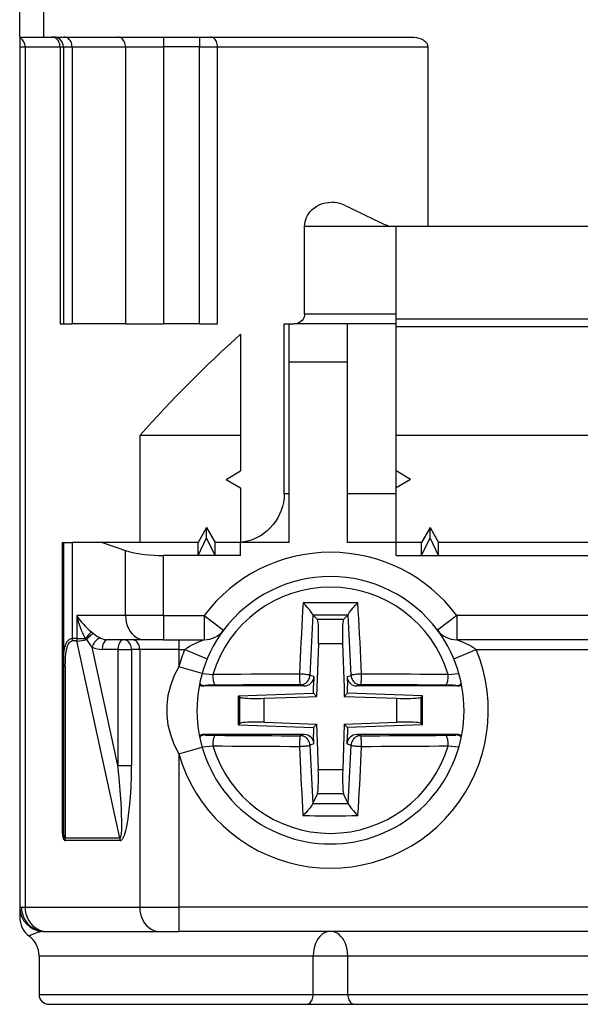
# Model space of a CAD drawing. Extents: x 0 to 420, y 0 to 297.
# Drawn here: x 148 to 160, y 210 to 230 of the extents above; entities that cross this region are included whole.
import ezdxf

# ---------------------------------------------------------------- set-up
doc = ezdxf.new("R2010")
doc.units = 0
doc.layers.get('0').update_dxf_attribs({"linetype": 'CONTINUOUS'})

msp = doc.modelspace()

# ---------------------------------------------------------------- linework, layer by layer
at = {"color": 7}
for p, q in [((148.362839, 229.987137), (148.362839, 231.087143)), ((148.862839, 229.987137), (148.862839, 231.087143)), ((148.362839, 229.987137), (148.862839, 229.987137)), ((148.362839, 229.987), (148.362839, 229.972748)), ((148.362839, 229.972748), (148.362839, 229.78714)), ((148.862839, 229.987137), (156.429535, 229.987137)), ((151.325653, 229.987137), (151.325653, 229.78714)), ((152.064957, 229.987137), (152.064957, 229.78714)), ((148.362839, 229.78714), (148.362839, 212.085617)), ((148.362839, 229.78714), (148.474365, 229.78714)), ((148.474365, 229.78714), (148.474365, 212.087143)), ((148.474365, 229.78714), (149.194168, 229.78714)), ((149.194168, 229.78714), (149.194168, 224.087143)), ((149.194168, 229.78714), (149.262833, 229.78714)), ((149.262833, 229.78714), (149.441406, 229.78714)), ((149.262833, 229.78714), (149.262833, 224.087143)), ((149.441406, 229.78714), (150.542191, 229.78714)), ((149.441406, 229.78714), (149.441406, 224.087143)), ((150.542191, 229.78714), (151.325653, 229.78714)), ((150.542191, 229.78714), (150.542191, 224.087143)), ((152.064957, 229.78714), (151.325653, 229.78714)), ((151.325653, 229.78714), (151.325653, 224.087143)), ((152.064957, 224.087143), (152.064957, 229.78714)), ((152.064957, 229.78714), (152.438156, 229.78714)), ((152.438156, 224.087143), (152.438156, 229.78714)), ((152.438156, 229.78714), (156.765564, 229.78714)), ((156.765564, 229.78714), (156.765564, 226.087143)), ((154.229965, 224.28714), (154.229965, 226.087143)), ((155.977005, 226.087143), (154.229965, 226.087143)), ((156.765564, 226.087143), (155.977005, 226.087143)), ((156.112839, 224.28714), (156.112839, 226.087143)), ((164.760117, 226.087143), (156.765564, 226.087143)), ((156.112839, 224.28714), (154.229965, 224.28714)), ((156.112839, 224.087143), (156.112839, 224.28714)), ((149.194168, 224.087143), (149.262833, 224.087143)), ((149.262833, 224.087143), (149.441406, 224.087143)), ((150.542191, 224.087143), (149.441406, 224.087143)), ((150.542191, 224.087143), (151.325653, 224.087143)), ((152.064957, 224.087143), (151.325653, 224.087143)), ((152.064957, 224.087143), (152.438156, 224.087143)), ((153.810074, 224.087143), (154.017838, 224.087143)), ((153.810074, 220.587143), (153.810074, 224.087143)), ((153.912842, 220.587143), (153.912842, 224.087143)), ((156.112839, 224.087143), (154.017838, 224.087143)), ((155.112839, 220.587143), (155.112839, 224.087143)), ((165.412842, 224.180405), (156.112839, 224.180405)), ((156.112839, 221.060349), (156.112839, 224.087143)), ((152.912842, 223.873413), (152.912842, 221.060349)), ((165.412842, 224.027191), (156.112839, 224.027191)), ((155.112839, 223.297516), (153.912842, 223.297516)), ((150.838516, 221.78714), (150.838516, 219.587143)), ((152.912842, 221.78714), (150.838516, 221.78714)), ((165.412842, 221.78714), (156.112839, 221.78714)), ((152.612839, 220.887131), (152.912842, 221.060349)), ((156.112839, 220.713928), (156.112839, 221.060349)), ((156.412842, 220.887131), (156.112839, 221.060349)), ((152.612839, 220.887131), (152.912842, 220.713928)), ((156.412842, 220.887131), (156.112839, 220.713928)), ((152.912842, 220.713928), (152.912842, 219.590866)), ((156.112839, 220.587143), (156.112839, 220.713928)), ((153.912842, 220.587143), (153.810074, 220.587143)), ((153.912842, 219.587143), (153.912842, 220.587143)), ((155.112839, 219.587143), (155.112839, 220.587143)), ((156.112839, 220.587143), (155.112839, 220.587143)), ((156.112839, 219.587143), (156.112839, 220.587143)), ((152.212845, 219.89772), (152.039627, 219.587143)), ((152.212845, 219.89772), (152.386047, 219.587143)), ((152.212845, 219.686615), (152.212845, 219.89772)), ((156.812836, 219.89772), (156.639633, 219.587143)), ((156.812836, 219.89772), (156.986038, 219.587143)), ((156.812836, 219.686615), (156.812836, 219.89772)), ((149.235077, 219.587143), (149.235077, 213.718185)), ((149.235077, 219.587143), (149.262833, 219.587143)), ((149.262833, 219.587143), (149.441406, 219.587143)), ((149.262833, 219.587143), (149.262833, 217.093872)), ((150.062836, 219.587143), (149.441406, 219.587143)), ((149.441406, 219.587143), (149.441406, 217.613464)), ((151.45343, 219.587143), (150.062836, 219.587143)), ((152.039627, 219.587143), (151.45343, 219.587143)), ((152.039627, 219.319183), (152.212845, 219.686615)), ((152.039627, 219.319183), (152.039627, 219.587143)), ((152.386047, 219.319183), (152.212845, 219.686615)), ((152.912842, 219.587143), (152.386047, 219.587143)), ((152.386047, 219.319183), (152.386047, 219.587143)), ((152.912842, 219.587143), (152.912842, 219.590866)), ((152.912842, 219.319183), (152.912842, 219.587143)), ((153.912842, 219.587143), (152.912842, 219.587143)), ((156.112839, 219.587143), (155.112839, 219.587143)), ((156.112839, 219.319183), (156.112839, 219.587143)), ((156.639633, 219.587143), (156.112839, 219.587143)), ((156.639633, 219.319183), (156.812836, 219.686615)), ((156.639633, 219.319183), (156.639633, 219.587143)), ((156.986038, 219.319183), (156.812836, 219.686615)), ((164.539627, 219.587143), (156.986038, 219.587143)), ((156.986038, 219.319183), (156.986038, 219.587143)), ((150.542191, 218.087143), (150.542191, 219.420624)), ((152.039627, 219.319183), (151.325653, 219.319183)), ((151.325653, 218.087143), (151.325653, 219.319183)), ((152.386047, 219.319183), (152.039627, 219.319183)), ((152.912842, 219.319183), (152.386047, 219.319183)), ((156.112839, 219.319183), (156.639633, 219.319183)), ((156.639633, 219.319183), (156.986038, 219.319183)), ((156.986038, 219.319183), (164.539627, 219.319183)), ((150.542191, 218.087143), (149.537109, 218.087143)), ((149.537109, 218.087143), (149.537109, 217.613464)), ((151.325653, 218.087143), (150.542191, 218.087143)), ((151.325653, 218.087143), (152.162842, 218.087143)), ((151.325653, 218.087143), (151.325653, 217.587143)), ((152.162842, 218.087143), (152.162842, 217.587143)), ((152.162842, 218.087143), (152.562836, 217.78714)), ((154.404388, 218.094162), (154.401535, 218.101074)), ((154.404663, 218.093826), (154.493256, 218.00209)), ((155.032425, 218.00209), (154.493256, 218.00209)), ((155.121017, 218.093826), (155.032425, 218.00209)), ((155.121292, 218.094162), (155.12413, 218.101074)), ((157.362839, 218.087143), (156.962845, 217.78714)), ((164.162842, 218.087143), (157.362839, 218.087143)), ((157.362839, 218.087143), (157.362839, 217.587143)), ((149.537109, 217.61348), (149.441406, 217.61348)), ((149.542679, 217.561707), (149.447006, 217.561707)), ((149.537109, 217.613464), (149.710693, 217.613464)), ((150.427109, 213.507324), (149.542679, 217.561707)), ((149.710693, 217.613464), (149.735947, 217.590714)), ((149.840134, 217.74881), (149.879944, 217.716309)), ((150.933914, 217.587143), (150.177261, 217.587143)), ((151.325653, 217.587143), (150.933914, 217.587143)), ((151.325653, 217.587143), (152.162842, 217.587143)), ((151.63855, 217.587143), (151.63855, 217.387146)), ((164.162842, 217.587143), (157.362839, 217.587143)), ((150.386765, 215.001038), (149.856018, 217.434036)), ((150.386765, 217.387146), (150.061111, 217.387146)), ((150.386765, 217.387146), (150.386765, 215.001038)), ((150.386765, 217.387146), (150.664902, 217.387146)), ((150.664902, 217.387146), (150.664902, 215.001038)), ((150.834671, 217.387146), (150.664902, 217.387146)), ((151.63855, 217.387146), (150.834671, 217.387146)), ((150.834671, 217.387146), (150.834671, 212.087143)), ((151.63855, 217.387146), (151.63855, 217.032288)), ((151.63855, 217.387146), (151.762833, 217.387146)), ((151.762833, 217.387146), (152.224152, 217.194931)), ((154.515808, 217.503998), (154.478027, 216.421951)), ((155.009857, 217.503998), (154.515808, 217.503998)), ((155.009857, 217.503998), (155.041534, 216.597244)), ((157.3013, 217.194824), (157.762833, 217.387146)), ((157.762833, 217.387146), (163.762833, 217.387146)), ((149.262833, 217.093872), (149.262833, 213.718185)), ((149.302414, 217.042114), (149.296936, 213.507324)), ((152.119202, 216.894577), (151.63855, 217.032288)), ((152.118439, 216.891861), (152.338913, 216.871246)), ((154.422241, 216.829803), (154.339188, 216.854904)), ((154.422241, 216.829803), (154.415512, 216.637146)), ((155.103439, 216.829803), (155.186493, 216.854904)), ((155.103439, 216.829803), (155.110168, 216.637146)), ((157.186768, 216.871246), (157.407242, 216.891861)), ((152.151566, 216.637146), (152.185349, 216.646194)), ((154.222061, 216.637146), (152.151566, 216.637146)), ((154.222061, 216.637146), (154.140076, 216.661926)), ((154.410355, 216.489624), (154.415512, 216.637146)), ((155.041534, 216.597244), (155.047653, 216.421951)), ((155.115326, 216.489624), (155.110168, 216.637146)), ((155.303619, 216.637146), (155.385605, 216.661926)), ((157.374115, 216.637146), (155.303619, 216.637146)), ((157.340332, 216.646194), (157.374115, 216.637146)), ((152.867828, 216.43576), (154.410355, 216.489624)), ((152.867828, 216.43576), (152.897888, 216.406723)), ((152.867828, 215.838516), (152.867828, 216.43576)), ((152.897888, 215.867554), (152.897888, 216.406723)), ((153.395981, 216.384171), (154.302734, 216.415833)), ((153.395981, 215.890106), (153.395981, 216.384171)), ((154.302734, 216.415833), (154.478027, 216.421951)), ((154.410355, 216.489624), (154.478027, 216.421951)), ((155.115326, 216.489624), (155.047653, 216.421951)), ((155.047653, 216.421951), (156.1297, 216.384171)), ((156.657852, 216.43576), (155.115326, 216.489624)), ((156.1297, 215.890106), (156.1297, 216.384171)), ((156.657852, 216.43576), (156.627792, 216.406723)), ((156.627792, 215.867554), (156.627792, 216.406723)), ((156.657852, 215.838516), (156.657852, 216.43576)), ((152.867828, 215.838516), (152.897888, 215.867554)), ((152.867828, 215.838516), (154.410355, 215.784653)), ((153.395981, 215.890106), (154.478027, 215.852325)), ((154.410355, 215.784653), (154.478027, 215.852325)), ((154.410355, 215.784653), (154.415512, 215.637146)), ((154.478027, 215.852325), (154.484146, 215.677032)), ((155.047653, 215.852325), (155.014725, 214.909348)), ((155.047653, 215.852325), (155.222946, 215.858444)), ((155.115326, 215.784653), (155.047653, 215.852325)), ((155.115326, 215.784653), (155.110168, 215.637146)), ((156.657852, 215.838516), (155.115326, 215.784653)), ((155.222946, 215.858444), (156.1297, 215.890106)), ((156.657852, 215.838516), (156.627792, 215.867554)), ((152.151566, 215.637146), (152.185349, 215.628082)), ((154.222061, 215.637146), (152.151566, 215.637146)), ((154.222061, 215.637146), (154.140076, 215.61235)), ((154.422241, 215.444473), (154.415512, 215.637146)), ((154.484146, 215.677032), (154.510956, 214.909348)), ((155.103439, 215.444473), (155.110168, 215.637146)), ((157.374115, 215.637146), (155.303619, 215.637146)), ((155.303619, 215.637146), (155.385605, 215.61235)), ((157.340332, 215.628082), (157.374115, 215.637146)), ((151.63855, 215.241989), (152.118958, 215.379639)), ((152.118439, 215.382416), (152.338913, 215.40303)), ((154.422241, 215.444473), (154.339188, 215.419373)), ((155.103439, 215.444473), (155.186493, 215.419373)), ((157.186768, 215.40303), (157.407242, 215.382416)), ((151.63855, 215.241989), (151.63855, 212.087143)), ((150.386765, 215.001038), (150.664902, 215.001038)), ((155.014725, 214.909348), (154.510956, 214.909348)), ((154.400772, 214.21933), (154.491974, 214.416931)), ((155.033691, 214.416931), (154.491974, 214.416931)), ((155.124893, 214.21933), (155.033691, 214.416931)), ((154.400635, 214.219025), (154.39917, 214.214676)), ((155.125031, 214.219025), (155.126511, 214.214676)), ((149.262833, 213.718185), (149.235077, 213.718185)), ((150.427109, 213.507324), (149.296936, 213.507324)), ((150.432678, 213.455551), (149.30278, 213.455551)), ((148.362839, 212.085617), (148.362839, 211.887177)), ((148.363205, 212.085861), (148.398117, 212.087143)), ((148.398117, 212.087143), (148.474365, 212.087143)), ((148.474365, 212.087143), (150.834671, 212.087143)), ((150.834671, 212.087143), (151.63855, 212.087143)), ((151.63855, 212.087143), (151.63855, 211.587143)), ((169.887131, 212.087143), (151.63855, 212.087143)), ((148.839233, 211.58638), (148.880478, 211.587143)), ((148.880478, 211.587143), (148.918594, 211.587143)), ((148.918594, 211.587143), (151.236603, 211.587143)), ((151.236603, 211.587143), (151.63855, 211.587143)), ((169.887131, 211.587143), (151.63855, 211.587143)), ((148.762833, 211.087143), (154.407578, 211.087143)), ((148.762833, 211.087143), (148.762833, 210.28714)), ((154.407578, 210.28714), (154.407578, 211.087143)), ((154.407578, 211.087143), (155.118103, 211.087143)), ((155.118103, 211.087143), (160.328629, 211.087143)), ((155.118103, 210.28714), (155.118103, 211.087143)), ((148.762833, 210.28714), (154.407578, 210.28714)), ((154.407578, 210.28714), (155.118103, 210.28714)), ((155.118103, 210.28714), (160.328629, 210.28714)), ((148.96283, 210.087143), (154.265472, 210.087143)), ((154.265472, 210.087143), (155.260208, 210.087143)), ((155.260208, 210.087143), (160.154938, 210.087143))]:
    msp.add_line(p, q, dxfattribs=at)
for points in [[(148.47435, 229.787155), (148.472794, 229.813492), (148.468185, 229.839401), (148.460587, 229.864365), (148.450089, 229.887985), (148.436966, 229.909866), (148.421371, 229.929611), (148.40361, 229.946854), (148.383987, 229.961319), (148.362839, 229.972763)], [(149.194168, 229.787155), (149.192398, 229.815598), (149.18718, 229.843491), (149.178574, 229.870224), (149.166763, 229.895248), (149.152023, 229.918106), (149.134628, 229.938278), (149.114914, 229.955368), (149.093307, 229.96907), (149.070267, 229.97905), (149.046188, 229.985092), (149.021622, 229.987137)], [(149.441422, 229.787155), (149.439743, 229.815598), (149.434769, 229.843491), (149.42659, 229.870224), (149.415329, 229.895248), (149.401291, 229.918106), (149.38472, 229.938278), (149.365952, 229.955368), (149.345383, 229.96907), (149.32341, 229.97905), (149.300491, 229.985092), (149.277115, 229.987137)], [(150.542191, 229.787155), (150.540604, 229.815598), (150.535843, 229.843491), (150.52803, 229.870224), (150.517288, 229.895248), (150.503922, 229.918106), (150.488113, 229.938278), (150.4702, 229.955368), (150.450577, 229.96907), (150.429642, 229.97905), (150.407791, 229.985092), (150.385483, 229.987137)], [(152.438156, 229.787155), (152.436661, 229.815598), (152.432114, 229.843491), (152.424667, 229.870224), (152.414444, 229.895248), (152.401688, 229.918106), (152.386642, 229.938278), (152.369583, 229.955368), (152.350906, 229.96907), (152.330948, 229.97905), (152.310135, 229.985092), (152.288895, 229.987137)], [(156.429535, 229.987137), (156.480743, 229.984772), (156.531448, 229.977631), (156.581177, 229.965454), (156.629227, 229.947754), (156.669144, 229.927078), (156.687958, 229.914688), (156.705643, 229.900848), (156.732468, 229.873428), (156.743744, 229.857819), (156.753036, 229.84108), (156.759369, 229.825256), (156.76358, 229.808731), (156.765564, 229.78714)], [(154.229965, 226.087143), (154.232605, 226.13652), (154.240356, 226.185074), (154.25293, 226.231812), (154.269913, 226.276367), (154.290115, 226.316971), (154.313461, 226.35466), (154.339508, 226.389359), (154.360626, 226.413437), (154.38295, 226.435852), (154.43071, 226.475815), (154.48436, 226.510773), (154.540695, 226.538803), (154.599014, 226.560226), (154.658722, 226.575287), (154.71933, 226.584198), (154.780411, 226.587143)], [(154.229965, 224.28714), (154.225952, 224.248596), (154.214844, 224.213394), (154.19783, 224.181793), (154.176437, 224.154785), (154.152069, 224.132675), (154.120697, 224.112518), (154.087296, 224.098328), (154.05278, 224.08992), (154.017838, 224.087143)], [(153.810074, 220.587143), (153.809067, 220.542953), (153.806076, 220.498932), (153.794189, 220.411957), (153.774811, 220.327225), (153.748459, 220.245605), (153.715744, 220.16777), (153.677399, 220.094238), (153.630081, 220.019592), (153.577713, 219.950714), (153.521042, 219.887787), (153.4608, 219.830872), (153.397614, 219.780014), (153.332031, 219.735214), (153.264511, 219.696381), (153.196091, 219.663773), (153.126358, 219.636887), (153.055649, 219.615753), (152.984375, 219.600403), (152.912842, 219.590866)], [(150.542191, 219.420639), (150.60817, 219.400497), (150.68129, 219.382248), (150.76088, 219.366013), (150.846146, 219.352005), (150.936142, 219.340347), (151.030045, 219.331161), (151.126938, 219.324539), (151.225784, 219.320541), (151.325668, 219.319199)], [(154.199112, 218.347336), (154.189713, 218.187241), (154.180557, 218.02623), (154.171677, 217.864456), (154.16304, 217.701889), (154.154709, 217.538681), (154.146622, 217.374863), (154.13884, 217.210495), (154.131332, 217.045639), (154.1241, 216.880447)], [(155.326553, 218.347336), (155.201431, 218.348007), (155.076187, 218.348557), (154.950882, 218.348892), (154.825516, 218.349075), (154.70015, 218.349075), (154.574783, 218.348892), (154.449478, 218.348557), (154.324234, 218.348007), (154.199112, 218.347336)], [(154.401535, 218.101074), (154.395325, 218.115128), (154.387985, 218.127335), (154.368195, 218.155609), (154.343903, 218.186798), (154.289688, 218.250534), (154.245346, 218.299149), (154.199127, 218.347336)], [(155.12413, 218.101074), (155.130356, 218.115128), (155.137695, 218.127335), (155.157486, 218.155609), (155.191849, 218.199112), (155.23056, 218.24437), (155.278076, 218.296753), (155.326553, 218.347336)], [(155.401566, 216.880447), (155.394363, 217.045639), (155.386856, 217.210495), (155.379044, 217.374863), (155.370987, 217.538681), (155.362625, 217.701889), (155.354019, 217.864456), (155.345108, 218.02623), (155.335953, 218.187241), (155.326553, 218.347336)], [(150.542191, 218.087143), (150.546158, 218.015976), (150.55806, 217.946274), (150.577591, 217.87944), (150.604385, 217.816818), (150.637863, 217.75972), (150.677383, 217.709274), (150.722122, 217.666519), (150.771194, 217.632309), (150.823563, 217.607407), (150.878159, 217.592239), (150.933914, 217.587143)], [(154.401566, 218.101059), (154.393814, 217.964584), (154.386276, 217.827499), (154.378922, 217.689865), (154.371811, 217.551712), (154.364883, 217.413101), (154.358139, 217.274063), (154.351608, 217.134659), (154.345291, 216.994919), (154.339188, 216.854904)], [(155.121017, 218.093826), (155.041458, 218.094101), (154.961868, 218.094345), (154.882278, 218.094467), (154.802628, 218.094528), (154.723038, 218.094528), (154.643387, 218.094467), (154.563797, 218.094345), (154.484207, 218.094101), (154.404648, 218.093826)], [(154.515823, 217.504013), (154.517899, 217.577896), (154.518997, 217.650192), (154.519058, 217.719254), (154.518082, 217.783615), (154.516129, 217.841782), (154.513168, 217.892563), (154.509293, 217.934799), (154.504654, 217.967575), (154.499222, 217.990189), (154.49324, 218.00209)], [(155.032425, 218.00209), (155.026443, 217.990189), (155.021042, 217.967575), (155.016373, 217.934799), (155.012527, 217.892563), (155.009567, 217.841782), (155.007584, 217.783615), (155.006607, 217.719254), (155.006668, 217.650192), (155.007767, 217.577896), (155.009842, 217.504013)], [(155.186478, 216.854904), (155.180374, 216.994919), (155.174088, 217.134659), (155.167557, 217.274063), (155.160812, 217.413101), (155.153885, 217.551712), (155.146744, 217.689865), (155.13942, 217.827499), (155.131851, 217.964584), (155.124161, 218.101059)], [(149.262833, 217.093872), (149.263885, 217.167664), (149.267258, 217.239746), (149.272308, 217.299622), (149.279816, 217.358215), (149.291519, 217.420242), (149.30806, 217.479416), (149.325439, 217.522339), (149.336014, 217.542236), (149.348038, 217.560608), (149.366501, 217.58194), (149.387848, 217.598526), (149.412018, 217.609299), (149.426392, 217.612427), (149.441406, 217.613464)], [(149.302414, 217.042114), (149.303848, 217.132996), (149.308243, 217.220993), (149.316452, 217.306229), (149.325974, 217.368317), (149.339432, 217.427719), (149.349182, 217.459015), (149.361023, 217.488342), (149.372833, 217.510696), (149.386566, 217.53009), (149.403915, 217.546814), (149.423645, 217.557648), (149.435059, 217.560684), (149.447006, 217.561707)], [(149.537125, 217.613449), (149.537186, 217.607651), (149.537369, 217.601852), (149.537735, 217.596054), (149.538223, 217.590256), (149.538834, 217.584457), (149.539597, 217.57872), (149.540482, 217.573013), (149.541519, 217.567337), (149.542679, 217.561691)], [(149.879929, 217.716293), (149.86824, 217.710403), (149.854843, 217.702011), (149.839981, 217.691299), (149.823929, 217.678421), (149.806961, 217.66362), (149.789383, 217.647141), (149.771469, 217.629318), (149.753555, 217.610397), (149.735947, 217.590744)], [(150.030472, 217.620651), (150.013351, 217.618698), (149.995377, 217.612961), (149.976974, 217.603622), (149.95845, 217.590866), (149.940201, 217.574875), (149.922623, 217.556076), (149.906021, 217.534775), (149.890762, 217.511459), (149.877182, 217.486526), (149.865494, 217.460556), (149.856033, 217.434036)], [(150.177261, 217.587143), (150.160721, 217.585129), (150.144547, 217.579025), (150.129013, 217.569077), (150.114456, 217.555405), (150.101212, 217.538315), (150.089493, 217.518112), (150.079544, 217.495285), (150.071609, 217.47023), (150.065811, 217.443497), (150.062302, 217.415604), (150.061111, 217.387131)], [(150.502914, 217.587143), (150.486404, 217.585129), (150.4702, 217.579025), (150.454666, 217.569077), (150.44014, 217.555405), (150.426865, 217.538315), (150.415146, 217.518112), (150.405228, 217.495285), (150.397263, 217.47023), (150.391495, 217.443497), (150.387955, 217.415604), (150.386795, 217.387131)], [(150.664902, 217.387131), (150.663254, 217.415604), (150.65834, 217.443497), (150.650284, 217.47023), (150.639175, 217.495285), (150.62532, 217.518112), (150.608994, 217.538315), (150.5905, 217.555405), (150.570206, 217.569077), (150.548538, 217.579025), (150.525955, 217.585129), (150.502914, 217.587143)], [(150.834671, 217.387131), (150.833023, 217.415604), (150.82814, 217.443497), (150.820145, 217.47023), (150.809158, 217.495285), (150.795395, 217.518112), (150.77919, 217.538315), (150.760818, 217.555405), (150.740677, 217.569077), (150.719193, 217.579025), (150.696793, 217.585129), (150.673904, 217.587143)], [(151.638565, 217.032272), (151.539627, 216.83696), (151.465103, 216.638931), (151.415237, 216.439011), (151.390274, 216.2379), (151.390274, 216.036392), (151.415237, 215.835281), (151.465103, 215.63533), (151.539627, 215.437302), (151.638565, 215.241989)], [(154.1241, 216.880417), (153.922379, 216.879929), (153.721207, 216.879318), (153.520706, 216.878586), (153.320969, 216.87767), (153.122208, 216.876633), (152.924454, 216.875473), (152.727921, 216.874191), (152.5327, 216.872787), (152.338913, 216.871262)], [(152.338913, 216.871262), (152.338913, 216.843979), (152.340042, 216.816879), (152.3423, 216.790451), (152.345596, 216.765182), (152.34993, 216.741531), (152.355148, 216.719955), (152.361221, 216.700882), (152.367966, 216.684616), (152.37532, 216.671463), (152.383133, 216.661728), (152.391251, 216.655502), (152.39949, 216.652939)], [(154.339188, 216.854904), (154.334793, 216.85759), (154.326462, 216.860397), (154.314346, 216.863235), (154.298721, 216.866013), (154.279861, 216.868759), (154.258163, 216.871323), (154.234085, 216.873703), (154.208084, 216.875839), (154.18074, 216.877701), (154.152542, 216.879257), (154.1241, 216.880417)], [(154.1241, 216.880417), (154.1241, 216.853165), (154.124405, 216.826065), (154.125015, 216.799606), (154.12587, 216.774338), (154.127029, 216.750687), (154.128372, 216.729111), (154.12999, 216.709976), (154.13176, 216.69368), (154.133682, 216.680527), (154.135757, 216.670731), (154.137894, 216.664474), (154.140091, 216.661911)], [(154.140091, 216.661911), (154.16777, 216.663925), (154.194901, 216.669785), (154.221024, 216.679337), (154.245529, 216.692459), (154.268021, 216.708847), (154.287979, 216.728226), (154.30513, 216.750198), (154.319046, 216.774338), (154.329483, 216.800156), (154.336258, 216.827194), (154.339188, 216.854904)], [(155.401566, 216.880417), (155.373123, 216.879257), (155.344925, 216.877701), (155.317581, 216.875839), (155.29158, 216.873703), (155.267532, 216.871323), (155.245804, 216.868759), (155.226974, 216.866013), (155.211319, 216.863235), (155.199234, 216.860397), (155.190872, 216.85759), (155.186478, 216.854904)], [(155.186478, 216.854904), (155.189438, 216.827194), (155.196213, 216.800156), (155.20665, 216.774338), (155.220566, 216.750198), (155.237686, 216.728226), (155.257675, 216.708847), (155.280167, 216.692459), (155.304672, 216.679337), (155.330765, 216.669785), (155.357925, 216.663925), (155.385605, 216.661911)], [(155.385605, 216.661911), (155.387772, 216.664474), (155.389908, 216.670731), (155.391983, 216.680527), (155.393936, 216.69368), (155.395706, 216.709976), (155.397293, 216.729111), (155.398666, 216.750687), (155.399796, 216.774338), (155.400681, 216.799606), (155.40126, 216.826065), (155.401566, 216.853165), (155.401566, 216.880417)], [(157.186752, 216.871262), (156.992966, 216.872787), (156.797745, 216.874191), (156.601212, 216.875473), (156.403458, 216.876633), (156.204697, 216.87767), (156.00499, 216.878586), (155.804459, 216.879318), (155.603287, 216.879929), (155.401566, 216.880417)], [(157.126175, 216.652939), (157.134415, 216.655502), (157.142532, 216.661728), (157.150345, 216.671463), (157.1577, 216.684616), (157.164444, 216.700882), (157.170517, 216.719955), (157.175735, 216.741531), (157.180069, 216.765182), (157.183365, 216.790451), (157.185623, 216.816879), (157.186752, 216.843979), (157.186752, 216.871262)], [(154.14006, 216.661911), (153.943375, 216.661453), (153.747238, 216.660843), (153.551743, 216.66008), (153.35701, 216.659225), (153.163223, 216.658249), (152.970413, 216.657089), (152.778824, 216.655869), (152.588455, 216.654465), (152.39949, 216.652969)], [(157.126175, 216.652969), (156.93721, 216.654465), (156.746872, 216.655869), (156.555252, 216.657089), (156.362442, 216.658249), (156.168655, 216.659225), (155.973953, 216.66008), (155.778427, 216.660843), (155.582291, 216.661453), (155.385605, 216.661911)], [(152.897903, 216.406723), (152.909805, 216.400742), (152.932388, 216.39534), (152.965164, 216.390671), (153.007401, 216.386826), (153.058182, 216.383865), (153.116379, 216.381882), (153.18074, 216.380905), (153.249802, 216.380966), (153.322098, 216.382065), (153.395981, 216.38414)], [(156.129715, 216.38414), (156.203598, 216.382065), (156.275894, 216.380966), (156.344955, 216.380905), (156.409317, 216.381882), (156.467484, 216.383865), (156.518265, 216.386826), (156.560501, 216.390671), (156.593277, 216.39534), (156.615891, 216.400742), (156.627792, 216.406723)], [(153.395981, 215.890121), (153.322098, 215.892197), (153.249802, 215.893295), (153.18074, 215.893356), (153.116379, 215.89238), (153.058182, 215.890427), (153.007401, 215.887466), (152.965164, 215.883591), (152.932388, 215.878952), (152.909805, 215.87352), (152.897903, 215.867538)], [(156.627792, 215.867538), (156.615891, 215.87352), (156.593277, 215.878952), (156.560501, 215.883591), (156.518265, 215.887466), (156.467484, 215.890427), (156.409317, 215.89238), (156.344955, 215.893356), (156.275894, 215.893295), (156.203598, 215.892197), (156.129715, 215.890121)], [(152.39949, 215.621323), (152.391251, 215.618759), (152.383133, 215.612564), (152.37532, 215.602829), (152.367966, 215.589676), (152.361221, 215.57341), (152.355148, 215.554306), (152.34993, 215.532761), (152.345596, 215.509079), (152.3423, 215.48381), (152.340042, 215.457382), (152.338913, 215.430283), (152.338913, 215.40303)], [(152.39949, 215.621323), (152.588455, 215.619797), (152.778824, 215.618454), (152.970413, 215.617172), (153.163223, 215.616074), (153.35701, 215.615036), (153.551743, 215.614182), (153.747238, 215.613449), (153.943375, 215.612839), (154.14006, 215.61235)], [(154.140091, 215.61235), (154.137894, 215.609787), (154.135757, 215.603531), (154.133682, 215.593735), (154.13176, 215.580582), (154.12999, 215.564285), (154.128372, 215.545151), (154.127029, 215.523575), (154.12587, 215.499924), (154.125015, 215.474655), (154.124405, 215.448196), (154.1241, 215.421097), (154.1241, 215.393845)], [(154.339188, 215.419357), (154.336258, 215.447067), (154.329483, 215.474106), (154.319046, 215.499924), (154.30513, 215.524063), (154.287979, 215.546036), (154.268021, 215.565414), (154.245529, 215.581802), (154.221024, 215.594925), (154.194901, 215.604477), (154.16777, 215.610336), (154.140091, 215.61235)], [(155.385605, 215.61235), (155.357925, 215.610336), (155.330765, 215.604477), (155.304672, 215.594925), (155.280167, 215.581802), (155.257675, 215.565414), (155.237686, 215.546036), (155.220566, 215.524063), (155.20665, 215.499924), (155.196213, 215.474106), (155.189438, 215.447067), (155.186478, 215.419357)], [(155.385605, 215.61235), (155.582291, 215.612839), (155.778427, 215.613449), (155.973953, 215.614182), (156.168655, 215.615036), (156.362442, 215.616074), (156.555252, 215.617172), (156.746872, 215.618454), (156.93721, 215.619797), (157.126175, 215.621323)], [(155.401566, 215.393845), (155.401566, 215.421097), (155.40126, 215.448196), (155.400681, 215.474655), (155.399796, 215.499924), (155.398666, 215.523575), (155.397293, 215.545151), (155.395706, 215.564285), (155.393936, 215.580582), (155.391983, 215.593735), (155.389908, 215.603531), (155.387772, 215.609787), (155.385605, 215.61235)], [(157.186752, 215.40303), (157.186752, 215.430283), (157.185623, 215.457382), (157.183365, 215.48381), (157.180069, 215.509079), (157.175735, 215.532761), (157.170517, 215.554306), (157.164444, 215.57341), (157.1577, 215.589676), (157.150345, 215.602829), (157.142532, 215.612564), (157.134415, 215.618759), (157.126175, 215.621323)], [(152.338913, 215.40303), (152.5327, 215.401474), (152.727921, 215.40007), (152.924454, 215.398788), (153.122208, 215.397629), (153.320969, 215.396591), (153.520706, 215.395706), (153.721207, 215.394943), (153.922379, 215.394333), (154.1241, 215.393845)], [(154.1241, 215.393845), (154.152542, 215.395004), (154.18074, 215.396561), (154.208084, 215.398422), (154.234085, 215.400558), (154.258163, 215.402939), (154.279861, 215.405502), (154.298721, 215.408249), (154.314346, 215.411026), (154.326462, 215.413864), (154.334793, 215.416672), (154.339188, 215.419357)], [(154.1241, 215.393845), (154.131119, 215.233566), (154.138382, 215.073685), (154.14592, 214.91423), (154.153702, 214.755234), (154.161758, 214.596848), (154.17009, 214.439072), (154.178665, 214.281967), (154.187485, 214.125656), (154.196548, 213.970139)], [(154.339188, 215.419357), (154.345078, 215.284103), (154.351181, 215.149063), (154.357468, 215.014328), (154.363968, 214.879959), (154.370621, 214.745956), (154.377457, 214.612411), (154.384537, 214.479294), (154.391739, 214.346725), (154.399185, 214.214645)], [(155.126511, 214.214645), (155.133926, 214.346725), (155.141159, 214.479294), (155.148209, 214.612411), (155.155045, 214.745956), (155.161758, 214.879959), (155.168228, 215.014328), (155.174515, 215.149063), (155.180618, 215.284103), (155.186478, 215.419357)], [(155.186478, 215.419357), (155.190872, 215.416672), (155.199234, 215.413864), (155.211319, 215.411026), (155.226974, 215.408249), (155.245804, 215.405502), (155.267532, 215.402939), (155.29158, 215.400558), (155.317581, 215.398422), (155.344925, 215.396561), (155.373123, 215.395004), (155.401566, 215.393845)], [(155.329117, 213.970139), (155.338211, 214.125656), (155.347, 214.281967), (155.355606, 214.439072), (155.363907, 214.596848), (155.371964, 214.755234), (155.379776, 214.91423), (155.387283, 215.073685), (155.394577, 215.233566), (155.401566, 215.393845)], [(155.401566, 215.393845), (155.603287, 215.394333), (155.804459, 215.394943), (156.00499, 215.395706), (156.204697, 215.396591), (156.403458, 215.397629), (156.601212, 215.398788), (156.797745, 215.40007), (156.992966, 215.401474), (157.186752, 215.40303)], [(150.427109, 213.507324), (150.432785, 213.509262), (150.438675, 213.516022), (150.441864, 213.522202), (150.446854, 213.536575), (150.451721, 213.557907), (150.458008, 213.603577), (150.463013, 213.674927), (150.465485, 213.77533), (150.465027, 213.875031), (150.462616, 213.977051), (150.457565, 214.105774), (150.450851, 214.233871), (150.433563, 214.488998), (150.411819, 214.746918), (150.386765, 215.001038)], [(150.432678, 213.455551), (150.445526, 213.457962), (150.454742, 213.462662), (150.463028, 213.469025), (150.475815, 213.482864), (150.486649, 213.498489), (150.496094, 213.515076), (150.507828, 213.539734), (150.517975, 213.564804), (150.534744, 213.61438), (150.549133, 213.665771), (150.567505, 213.744781), (150.582626, 213.823212), (150.595444, 213.900986), (150.606583, 213.979004), (150.625229, 214.13913), (150.643311, 214.3517), (150.655396, 214.564301), (150.66246, 214.777618), (150.664902, 215.001038)], [(154.491959, 214.416946), (154.49733, 214.433823), (154.50206, 214.459946), (154.506119, 214.494827), (154.509445, 214.537766), (154.511917, 214.587936), (154.513565, 214.644394), (154.514267, 214.705978), (154.514053, 214.77153), (154.512955, 214.839767), (154.510941, 214.909348)], [(155.014725, 214.909348), (155.012711, 214.839767), (155.011612, 214.77153), (155.011398, 214.705978), (155.0121, 214.644394), (155.013748, 214.587936), (155.01622, 214.537766), (155.019547, 214.494827), (155.023605, 214.459946), (155.028336, 214.433823), (155.033707, 214.416946)], [(154.39917, 214.214676), (154.392929, 214.200821), (154.385574, 214.188736), (154.365662, 214.160614), (154.342438, 214.130997), (154.290909, 214.070557), (154.244858, 214.020233), (154.196548, 213.970154)], [(154.400772, 214.219345), (154.481186, 214.218735), (154.561661, 214.218307), (154.642105, 214.218002), (154.72261, 214.21788), (154.803055, 214.21788), (154.88356, 214.218002), (154.964035, 214.218307), (155.044479, 214.218735), (155.124893, 214.219345)], [(155.126511, 214.214676), (155.132736, 214.200821), (155.140106, 214.188736), (155.160019, 214.160614), (155.183212, 214.131027), (155.234695, 214.070648), (155.280792, 214.020264), (155.329132, 213.970154)], [(154.196548, 213.970139), (154.32222, 213.968765), (154.448044, 213.967728), (154.573929, 213.967026), (154.699844, 213.96669), (154.825821, 213.96669), (154.951736, 213.967026), (155.077621, 213.967728), (155.203445, 213.968765), (155.329117, 213.970139)], [(149.235062, 213.718185), (149.235947, 213.664169), (149.23851, 213.616013), (149.242783, 213.573898), (149.248734, 213.53801), (149.256363, 213.508469), (149.265579, 213.485397), (149.276443, 213.468826), (149.288864, 213.458878), (149.302811, 213.455551)], [(149.262833, 213.718185), (149.26326, 213.670273), (149.264572, 213.628159), (149.266708, 213.592087), (149.26973, 213.562149), (149.273544, 213.538437), (149.278214, 213.521042), (149.283646, 213.510056), (149.289932, 213.505478), (149.296951, 213.507309)], [(150.432693, 213.455551), (150.432632, 213.461349), (150.432388, 213.467178), (150.432083, 213.472977), (150.431595, 213.478775), (150.430954, 213.484543), (150.430191, 213.49028), (150.429306, 213.496017), (150.428268, 213.501694), (150.427109, 213.507309)], [(148.398117, 212.087143), (148.40303, 212.015976), (148.417679, 211.946274), (148.441727, 211.87944), (148.474686, 211.816818), (148.515945, 211.75972), (148.56459, 211.709274), (148.619705, 211.666519), (148.680099, 211.632309), (148.744583, 211.607407), (148.811844, 211.592239), (148.880478, 211.587143)], [(148.47435, 212.087143), (148.478897, 212.015976), (148.492355, 211.946274), (148.514481, 211.87944), (148.544876, 211.816818), (148.58284, 211.75972), (148.627701, 211.709274), (148.678421, 211.666519), (148.734055, 211.632309), (148.793442, 211.607407), (148.855362, 211.592239), (148.918594, 211.587143)], [(150.834671, 212.087143), (150.83876, 212.015976), (150.850967, 211.946274), (150.870987, 211.87944), (150.898453, 211.816818), (150.932816, 211.75972), (150.973404, 211.709274), (151.019302, 211.666519), (151.069626, 211.632309), (151.123367, 211.607407), (151.179398, 211.592239), (151.236588, 211.587143)], [(155.118118, 211.087143), (155.115067, 211.15239), (155.105972, 211.216537), (155.091049, 211.278488), (155.070511, 211.337143), (155.044693, 211.391525), (155.014053, 211.440689), (154.97908, 211.48381), (154.940445, 211.520157), (154.898788, 211.549088), (154.854782, 211.570114), (154.809219, 211.58287), (154.762833, 211.587143), (154.716446, 211.58287), (154.670883, 211.570114), (154.626877, 211.549088), (154.58522, 211.520157), (154.546555, 211.48381), (154.511612, 211.440689), (154.480972, 211.391525), (154.455154, 211.337143), (154.434616, 211.278488), (154.419693, 211.216537), (154.410599, 211.15239), (154.407547, 211.087143)], [(154.265457, 210.087143), (154.28569, 210.089157), (154.305496, 210.095261), (154.324509, 210.105209), (154.3423, 210.118881), (154.358536, 210.135971), (154.372879, 210.156174), (154.385025, 210.179001), (154.39473, 210.204056), (154.40181, 210.230789), (154.406143, 210.258682), (154.407578, 210.287155)], [(155.118118, 210.287155), (155.119553, 210.258682), (155.123856, 210.230789), (155.130936, 210.204056), (155.14064, 210.179001), (155.152817, 210.156174), (155.16713, 210.135971), (155.183365, 210.118881), (155.201187, 210.105209), (155.220169, 210.095261), (155.240005, 210.089157), (155.260208, 210.087143)]]:
    msp.add_lwpolyline(points, dxfattribs=at)
for centre, radius, start, end in [((149.062836, 229.78714), 0.2, 360, 90.000003), ((154.780334, 225.939835), 0.647289, 63.709409, 89.993548), ((168.478821, 253.533737), 30.159754, 243.596392, 245.510948), ((169.529327, 205.275131), 24.939895, 131.778965, 138.541686), ((159.900925, 247.136673), 29.253463, 250.348075, 251.34197), ((154.762833, 216.137131), 3.25, 36.869897, 143.130111), ((154.762833, 216.137146), 2.75, 36.869897, 143.130097), ((154.762833, 216.137146), 2.532651, 16.849272, 163.150734), ((150.701614, 218.829056), 1.381295, 212.501464, 231.42841), ((151.33429, 218.475342), 1.838468, 192.189014, 207.961287), ((154.762833, 216.137146), 2.75, 143.130097, 36.869908), ((152.162842, 218.087143), 0.5, 269.999997, 323.130103), ((157.362839, 218.087143), 0.5, 216.869903, 269.999997), ((149.682526, 217.613342), 0.241114, 179.96972, 192.36623), ((149.49472, 218.511703), 0.951685, 272.890103, 284.676886), ((152.017914, 215.544327), 3.098966, 134.651046, 138.113993), ((150.606583, 218.13237), 1.025278, 211.886801, 222.935138), ((150.356308, 218.299026), 0.752638, 230.734271, 244.343819), ((150.17836, 217.929626), 0.342522, 244.422175, 269.815603), ((152.835388, 215.729492), 1.975174, 109.917845, 122.904213), ((156.690277, 215.729477), 1.975187, 57.095829, 70.082105), ((150.062683, 217.864883), 0.477786, 244.374391, 269.81283), ((154.762833, 216.137146), 3.25, 195.98776, 22.619865), ((154.762833, 216.137146), 3.25, 157.38014, 164.01224), ((149.32756, 217.104141), 0.066167, 189.010517, 247.937537), ((154.222534, 216.837067), 0.199873, 269.863523, 357.914434), ((155.303131, 216.837067), 0.199873, 182.085566, 270.136478), ((152.151581, 216.838776), 0.201633, 243.809453, 269.995735), ((152.185959, 216.845078), 0.198897, 233.611161, 269.825281), ((152.362411, 213.998901), 2.653749, 89.199279, 93.826582), ((157.163254, 213.998901), 2.653748, 86.173416, 90.800719), ((157.339722, 216.845078), 0.198897, 270.174714, 306.38698), ((157.3741, 216.838776), 0.201633, 270.004266, 296.189251), ((152.151581, 215.435501), 0.201633, 90.004265, 116.190602), ((152.185959, 215.429199), 0.198897, 90.174726, 126.388894), ((152.362411, 218.27533), 2.653703, 266.17335, 270.800735), ((154.222534, 215.43721), 0.199873, 2.085566, 90.136477), ((155.303131, 215.43721), 0.199873, 89.863522, 177.914434), ((157.163254, 218.27533), 2.653702, 269.199267, 273.826652), ((157.339722, 215.429199), 0.198897, 53.612969, 89.825279), ((157.3741, 215.435501), 0.201633, 63.810714, 89.995734), ((154.762833, 216.137146), 2.532651, 196.849279, 343.150726), ((149.071716, 213.455658), 0.231063, 359.974506, 12.919497), ((148.862701, 212.085724), 0.499885, 180.012795, 267.308439), ((148.862839, 211.887146), 0.499999, 179.995074, 233.130124), ((148.262833, 211.087143), 0.5, 0.000001, 53.130098), ((148.903656, 210.976852), 0.61325, 96.033559, 123.738863), ((148.96283, 210.28714), 0.2, 180.000005, 269.999997)]:
    msp.add_arc(centre, radius, start, end, dxfattribs=at)

doc.saveas('drawing.dxf')
